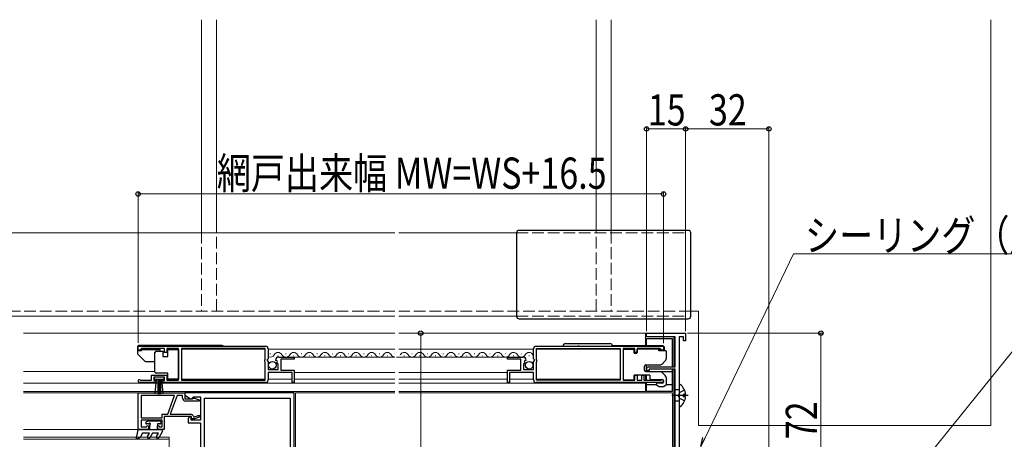
# Model space of a CAD drawing. Extents: x 0 to 1386, y 0 to 2245.
# Drawn here: x 757 to 1136, y 482 to 643 of the extents above; entities that cross this region are included whole.
import ezdxf

# ---------------------------------------------------------------- set-up
doc = ezdxf.new("R2010")
doc.units = 0
doc.linetypes.add('YHIDDEN_1', pattern=[4, 3, -1])
for name, color, linetype, lineweight in [('YKK_11', 7, 'CONTINUOUS', 30), ('YKK_12', 2, 'CONTINUOUS', 13), ('YKK_13', 4, 'CONTINUOUS', 30), ('YKK_D', 6, 'CONTINUOUS', 13)]:
    doc.layers.add(name, color=color, linetype=linetype, lineweight=lineweight)
doc.styles.add('text-b', font='extslim2.shx', dxfattribs={"width": 0.8, "bigfont": 'extfont2.shx'})

msp = doc.modelspace()

# ---------------------------------------------------------------- linework, layer by layer
at = {"layer": 'YKK_11', "linetype": 'ByBlock', "lineweight": -2, "ltscale": 0.5}
for p, q in [((998.01, 521.22), (998.01, 522.62)), ((998.01, 522.62), (1013.01, 522.62)), ((1013.01, 522.62), (1013.01, 519.62)), ((1009.01, 521.22), (998.01, 521.22)), ((1009.01, 509.62), (1009.01, 521.22)), ((1010.51, 521.22), (1010.51, 452.62)), ((1012.21, 521.22), (1010.51, 521.22)), ((1012.21, 519.62), (1012.21, 521.22)), ((1013.01, 519.62), (1012.21, 519.62)), ((802.51, 517.62), (851.51, 517.62)), ((802.51, 517.62), (851.51, 517.62)), ((802.51, 516.12), (802.51, 517.62)), ((803.21, 516.12), (802.51, 516.12)), ((803.51, 516.42), (803.21, 516.12)), ((803.81, 516.72), (803.51, 516.42)), ((812.71, 516.72), (803.81, 516.72)), ((812.71, 515.12), (812.71, 516.72)), ((813.51, 515.12), (812.71, 515.12)), ((818.01, 516.72), (813.51, 516.72)), ((813.51, 516.72), (813.51, 515.12)), ((818.01, 504.52), (818.01, 516.72)), ((851.41, 516.72), (819.21, 516.72)), ((819.21, 516.72), (819.21, 504.52)), ((851.41, 512.52), (851.41, 516.72)), ((852.51, 516.62), (852.51, 512.79)), ((954.51, 512.79), (954.51, 516.62)), ((955.51, 517.62), (1004.51, 517.62)), ((955.61, 516.72), (987.81, 516.72)), ((955.61, 516.72), (987.81, 516.72)), ((955.61, 512.66), (955.61, 516.72)), ((987.81, 516.72), (987.81, 504.52)), ((993.51, 516.72), (989.01, 516.72)), ((989.01, 516.72), (989.01, 504.52)), ((993.51, 515.12), (993.51, 516.72)), ((994.31, 515.12), (993.51, 515.12)), ((1003.21, 516.72), (994.31, 516.72)), ((994.31, 516.72), (994.31, 515.12)), ((1003.51, 516.42), (1003.21, 516.72)), ((1003.81, 516.12), (1003.51, 516.42)), ((1004.51, 516.12), (1003.81, 516.12)), ((1004.51, 517.62), (1004.51, 516.12)), ((851.21, 512.32), (851.41, 512.52)), ((851.21, 511.72), (851.21, 512.32)), ((851.41, 511.52), (851.21, 511.72)), ((851.41, 504.52), (851.41, 511.52)), ((852.51, 512.79), (852.06, 512.25)), ((852.06, 512.25), (852.21, 511.92)), ((852.21, 511.92), (852.51, 511.62)), ((852.51, 511.62), (852.51, 508.62)), ((855.57, 512.02), (855.31, 512.24)), ((855.88, 512.11), (855.57, 512.02)), ((855.59, 511.08), (856.15, 511.64)), ((855.7, 510.82), (855.59, 511.08)), ((856.15, 511.64), (855.88, 512.11)), ((856.61, 513.42), (862.51, 513.42)), ((862.51, 512.62), (857.41, 512.62)), ((857.41, 512.62), (857.41, 508.42)), ((862.51, 513.42), (862.51, 512.62)), ((944.51, 512.62), (944.51, 513.42)), ((944.51, 513.42), (950.42, 513.42)), ((949.61, 512.62), (944.51, 512.62)), ((949.61, 508.42), (949.61, 512.62)), ((951.14, 512.11), (950.87, 511.64)), ((950.87, 511.64), (951.44, 511.08)), ((951.46, 512.02), (951.14, 512.11)), ((951.44, 511.08), (951.33, 510.82)), ((951.71, 512.24), (951.46, 512.02)), ((954.97, 512.25), (954.51, 512.79)), ((954.51, 511.62), (954.81, 511.92)), ((954.51, 508.62), (954.51, 511.62)), ((954.81, 511.92), (954.97, 512.25)), ((955.71, 512.49), (955.61, 512.66)), ((955.61, 511.37), (955.71, 511.54)), ((955.61, 504.52), (955.61, 511.37)), ((955.81, 512.32), (955.71, 512.49)), ((955.71, 511.54), (955.81, 511.72)), ((955.81, 511.72), (955.81, 512.32)), ((852.51, 508.62), (856.31, 508.62)), ((861.71, 507.52), (852.51, 507.52)), ((852.51, 507.52), (852.51, 504.62)), ((856.31, 510.82), (855.7, 510.82)), ((856.31, 508.62), (856.31, 510.82)), ((857.41, 508.42), (862.51, 508.42)), ((861.71, 503.62), (861.71, 507.52)), ((862.51, 508.42), (862.51, 503.62)), ((944.51, 503.62), (944.51, 508.42)), ((944.51, 508.42), (949.61, 508.42)), ((954.51, 507.52), (945.31, 507.52)), ((945.31, 507.52), (945.31, 503.62)), ((951.33, 510.82), (950.71, 510.82)), ((950.71, 510.82), (950.71, 508.62)), ((950.71, 508.62), (954.51, 508.62)), ((954.51, 504.62), (954.51, 507.52)), ((998.01, 508.22), (998.01, 508.92)), ((999.01, 508.22), (998.01, 508.22)), ((998.71, 509.62), (1009.01, 509.62)), ((1009.01, 508.72), (999.01, 508.72)), ((999.01, 508.72), (999.01, 508.22)), ((1009.01, 445.12), (1009.01, 508.72)), ((809.41, 503.62), (803.06, 503.62)), ((803.42, 504.59), (803.61, 504.52)), ((803.61, 504.52), (807.71, 504.52)), ((807.71, 504.52), (807.71, 506.52)), ((807.71, 506.52), (813.51, 506.52)), ((812.71, 505.72), (808.51, 505.72)), ((808.51, 505.72), (808.51, 504.42)), ((808.51, 504.42), (809.41, 504.42)), ((809.41, 504.42), (809.41, 503.62)), ((811.81, 503.62), (811.81, 504.42)), ((811.81, 504.42), (812.71, 504.42)), ((851.51, 503.62), (811.81, 503.62)), ((812.71, 504.42), (812.71, 505.72)), ((813.51, 506.52), (813.51, 504.52)), ((813.51, 504.52), (818.01, 504.52)), ((819.21, 504.52), (851.41, 504.52)), ((862.51, 503.62), (861.71, 503.62)), ((945.31, 503.62), (944.51, 503.62)), ((1003.96, 503.62), (955.51, 503.62)), ((987.81, 504.52), (955.61, 504.52)), ((989.01, 504.52), (993.51, 504.52)), ((993.51, 504.52), (993.51, 506.52)), ((993.51, 506.52), (994.31, 506.52)), ((994.31, 506.52), (994.31, 504.52)), ((994.31, 504.52), (996.11, 504.52)), ((996.11, 504.52), (996.11, 506.52)), ((996.11, 506.52), (996.91, 506.52)), ((996.91, 506.52), (996.91, 504.52)), ((996.91, 504.52), (1003.42, 504.52)), ((1003.42, 504.52), (1003.61, 504.59)), ((802.51, 499.62), (820.51, 499.62)), ((802.51, 485.62), (802.51, 499.62)), ((862.51, 499.62), (820.51, 499.62)), ((820.51, 499.62), (820.51, 498.82)), ((820.51, 499.62), (820.51, 497.32)), ((862.51, 439.62), (862.51, 499.62)), ((816.55, 498.62), (803.71, 498.62)), ((816.55, 498.62), (803.71, 498.62)), ((803.71, 498.62), (803.71, 490.12)), ((813.93, 491.42), (816.55, 498.62)), ((817.51, 498.62), (814.89, 491.42)), ((819.61, 498.62), (817.51, 498.62)), ((819.61, 497.62), (819.61, 498.62)), ((820.51, 498.82), (822.66, 497.32)), ((820.51, 497.32), (823.41, 497.32)), ((825.96, 496.52), (820.71, 496.52)), ((822.66, 497.32), (823.01, 497.32)), ((823.01, 497.32), (823.51, 497.82)), ((823.41, 497.32), (823.71, 497.62)), ((823.51, 497.82), (823.81, 498.12)), ((823.71, 497.62), (824.21, 497.62)), ((823.81, 498.12), (826.51, 498.12)), ((824.21, 497.62), (826.04, 496.95)), ((826.04, 496.95), (825.96, 496.52)), ((826.51, 498.12), (826.51, 489.12)), ((828.01, 443.62), (828.01, 497.62)), ((828.01, 443.62), (828.01, 497.62)), ((828.01, 497.62), (861.01, 497.62)), ((861.01, 497.62), (861.01, 445.12)), ((803.71, 490.12), (811.71, 490.12)), ((811.71, 489.22), (803.71, 489.22)), ((803.71, 489.22), (803.71, 486.62)), ((811.71, 490.12), (811.71, 491.42)), ((811.71, 491.42), (813.93, 491.42)), ((811.71, 486.62), (811.71, 489.22)), ((823.01, 490.62), (812.51, 490.62)), ((812.51, 490.62), (812.51, 485.62)), ((814.89, 491.42), (822.74, 491.42)), ((822.61, 490.42), (821.81, 489.96)), ((821.81, 489.96), (821.81, 488.12)), ((823.01, 490.42), (822.61, 490.42)), ((822.9, 489.12), (823.01, 490.42)), ((826.51, 489.12), (822.9, 489.12)), ((822.92, 489.62), (823.01, 490.62)), ((824.22, 489.62), (822.92, 489.62)), ((823.77, 490.69), (823.9, 490.35)), ((823.9, 490.35), (826.01, 491.12)), ((826.01, 490.27), (824.22, 489.62)), ((826.01, 491.12), (826.01, 490.27)), ((806.51, 485.62), (802.51, 485.62)), ((803.71, 486.62), (805.74, 486.62)), ((805.74, 486.62), (806.06, 487.16)), ((806.06, 487.16), (806.51, 487.04)), ((806.51, 487.04), (806.51, 485.62)), ((810.01, 487.04), (810.46, 487.16)), ((810.01, 485.62), (810.01, 487.04)), ((812.51, 485.62), (810.01, 485.62)), ((810.46, 487.16), (810.77, 486.62)), ((810.77, 486.62), (811.71, 486.62)), ((821.81, 488.12), (826.51, 488.12)), ((826.51, 488.12), (826.51, 457.12))]:
    msp.add_line(p, q, dxfattribs=at)
for centre, radius, start, end in [((851.51, 516.62), 1, 0, 90), ((955.51, 516.62), 1, 90, 180), ((856.61, 512.12), 1.3, 90, 174.7841), ((950.42, 512.12), 1.3, 5.2159, 90), ((998.71, 508.92), 0.7, 90, 180), ((803.06, 504.17), 0.55, 49.8806, 270), ((851.51, 504.62), 1, 270, 360), ((955.51, 504.62), 1, 180, 270), ((1003.96, 504.17), 0.55, 270, 130.1192), ((820.71, 497.62), 1.1, 180, 270), ((822.74, 490.32), 1.1, 20, 90)]:
    msp.add_arc(centre, radius, start, end, dxfattribs=at)
at = {"layer": 'YKK_12', "linetype": 'Continuous', "ltscale": 1.5}
for p, q in [((826.94, 643.12), (826.94, 561.62)), ((832.64, 561.62), (832.64, 643.12)), ((978.64, 561.62), (978.64, 643.12)), ((984.34, 643.12), (984.34, 561.62)), ((1130.34, 487.12), (1130.34, 643.12)), ((901.26, 561.12), (694.5, 561.12)), ((902.76, 561.12), (947.99, 561.12)), ((1017.99, 531.12), (1014.99, 531.12)), ((1017.99, 487.12), (1017.99, 531.12)), ((901.26, 529.12), (694.5, 529.12)), ((902.76, 529.12), (947.99, 529.12)), ((1130.34, 487.12), (1017.99, 487.12))]:
    msp.add_line(p, q, dxfattribs=at)
at = {"layer": 'YKK_12', "linetype": 'YHIDDEN_1', "ltscale": 1.5}
for p, q in [((826.94, 561.62), (826.94, 531.12)), ((832.64, 531.12), (832.64, 561.62)), ((947.99, 561.12), (1012.99, 561.12)), ((978.64, 531.12), (978.64, 561.62)), ((984.34, 561.62), (984.34, 531.12)), ((1012.99, 529.62), (1012.99, 561.12)), ((901.26, 531.12), (694.5, 531.12)), ((1014.99, 531.12), (902.76, 531.12)), ((947.99, 529.12), (1012.99, 529.12))]:
    msp.add_line(p, q, dxfattribs=at)
at = {"layer": 'YKK_12'}
for p, q in [((901.26, 522.62), (758.5, 522.62)), ((998.31, 522.62), (902.76, 522.62)), ((997.51, 517.82), (997.51, 522.62)), ((1008.51, 509.62), (1008.51, 521.22)), ((851.41, 516.42), (819.21, 516.42)), ((809.01, 507.92), (758.5, 507.92)), ((1008.51, 499.62), (1008.51, 508.72)), ((901.26, 503.42), (758.5, 503.42)), ((851.41, 504.92), (819.21, 504.92)), ((997.51, 503.42), (902.76, 503.42)), ((997.51, 506.52), (997.51, 504.52)), ((997.51, 503.62), (997.51, 500.12)), ((901.26, 500.12), (758.5, 500.12)), ((820.51, 499.62), (758.5, 499.62)), ((820.51, 499.62), (820.51, 497.82)), ((863.01, 436.12), (863.01, 499.62)), ((901.26, 499.62), (863.01, 499.62)), ((997.51, 500.12), (902.76, 500.12)), ((1008.01, 499.62), (902.76, 499.62)), ((1008.01, 445.12), (1008.01, 499.62)), ((1008.51, 445.12), (1008.51, 499.62)), ((802.81, 485.62), (758.5, 485.62))]:
    msp.add_line(p, q, dxfattribs=at)
at = {"layer": 'YKK_12', "linetype": 'Continuous', "ltscale": 0.5}
for p, q in [((901.26, 516.42), (852.51, 516.42)), ((954.51, 516.42), (902.76, 516.42)), ((987.82, 516.42), (955.62, 516.42)), ((901.26, 513.42), (862.11, 513.42)), ((944.91, 513.42), (901.82, 513.42)), ((901.26, 507.52), (862.51, 507.52)), ((944.51, 507.52), (902.76, 507.52)), ((953.67, 507.52), (945.61, 507.52)), ((861.71, 504.92), (852.51, 504.92)), ((901.26, 504.92), (862.51, 504.92)), ((944.51, 504.92), (902.76, 504.92)), ((954.52, 504.92), (945.32, 504.92)), ((955.61, 504.92), (987.82, 504.92))]:
    msp.add_line(p, q, dxfattribs=at)
at = {"layer": 'YKK_12', "linetype": 'Continuous'}
for p, q in [((853.42, 514.68), (853.22, 514.68)), ((856.42, 513.92), (856.22, 513.92)), ((859.42, 514.68), (859.22, 514.68)), ((862.42, 513.92), (862.22, 513.92)), ((865.42, 514.68), (865.22, 514.68)), ((868.42, 513.92), (868.22, 513.92)), ((871.42, 514.68), (871.22, 514.68)), ((874.42, 513.92), (874.22, 513.92)), ((877.42, 514.68), (877.22, 514.68)), ((880.42, 513.92), (880.22, 513.92)), ((883.42, 514.68), (883.22, 514.68)), ((886.42, 513.92), (886.22, 513.92)), ((889.42, 514.68), (889.22, 514.68)), ((892.42, 513.92), (892.22, 513.92)), ((892.42, 513.92), (892.22, 513.92)), ((895.42, 514.68), (895.22, 514.68)), ((898.42, 513.92), (898.22, 513.92)), ((901.26, 514.68), (901.22, 514.68)), ((904.92, 513.92), (904.72, 513.92)), ((907.92, 514.68), (907.72, 514.68)), ((910.92, 513.92), (910.72, 513.92)), ((913.92, 514.68), (913.72, 514.68)), ((916.92, 513.92), (916.72, 513.92)), ((919.92, 514.68), (919.72, 514.68)), ((922.92, 513.92), (922.72, 513.92)), ((925.92, 514.68), (925.72, 514.68)), ((928.92, 513.92), (928.72, 513.92)), ((931.92, 514.68), (931.72, 514.68)), ((934.92, 513.92), (934.72, 513.92)), ((937.92, 514.68), (937.72, 514.68)), ((940.92, 513.92), (940.72, 513.92)), ((943.92, 514.68), (943.72, 514.68)), ((946.92, 513.92), (946.72, 513.92)), ((949.92, 514.68), (949.72, 514.68)), ((952.92, 513.92), (952.72, 513.92)), ((814.51, 482.62), (758.5, 482.62)), ((758.5, 481.92), (814.51, 481.92)), ((814.51, 482.62), (814.51, 456.62))]:
    msp.add_line(p, q, dxfattribs=at)
for centre, start, end in [((856.32, 513.46), 29.2025, 150.7975), ((862.32, 513.46), 29.2025, 150.7975), ((868.32, 513.46), 29.2025, 150.7975), ((874.32, 513.46), 29.2025, 150.7975), ((880.32, 513.46), 29.2025, 150.7975), ((886.32, 513.46), 29.2025, 150.7975), ((892.32, 513.46), 29.2025, 150.7975), ((898.32, 513.46), 29.2025, 150.7975), ((904.82, 513.46), 29.2025, 150.7975), ((910.82, 513.46), 29.2025, 150.7975), ((916.82, 513.46), 29.2025, 150.7975), ((922.82, 513.46), 29.2025, 150.7975), ((928.82, 513.46), 29.2025, 150.7975), ((934.82, 513.46), 29.2025, 150.7975), ((940.82, 513.46), 29.2025, 150.7975), ((946.82, 513.46), 29.2025, 150.7975), ((952.82, 513.46), 29.2025, 150.7975), ((853.32, 515.14), 249.2826, 330.7975), ((859.32, 515.14), 209.2025, 330.7975), ((865.32, 515.14), 209.2025, 330.7975), ((871.32, 515.14), 209.2025, 330.7975), ((877.32, 515.14), 209.2025, 330.7975), ((883.32, 515.14), 209.2025, 330.7975), ((889.32, 515.14), 209.2025, 330.7975), ((895.32, 515.14), 209.2025, 330.7975), ((901.32, 515.14), 209.2025, 268.2348), ((907.82, 515.14), 209.2025, 330.7975), ((913.82, 515.14), 209.2025, 330.7975), ((919.82, 515.14), 209.2025, 330.7975), ((925.82, 515.14), 209.2025, 330.7975), ((931.82, 515.14), 209.2025, 330.7975), ((937.82, 515.14), 209.2025, 330.7975), ((943.82, 515.14), 209.2025, 330.7975), ((949.82, 515.14), 209.2025, 330.7975)]:
    msp.add_arc(centre, 1.72, start, end, dxfattribs=at)
at = {"layer": 'YKK_13', "linetype": 'Continuous', "ltscale": 1.5}
for p, q in [((947.99, 561.12), (947.99, 529.12)), ((1013.99, 562.12), (948.99, 562.12)), ((1014.99, 529.12), (1014.99, 561.12)), ((948.99, 528.12), (1013.99, 528.12))]:
    msp.add_line(p, q, dxfattribs=at)
at = {"layer": 'YKK_13', "linetype": 'Continuous', "ltscale": 0.5}
for p, q in [((966.86, 518.62), (983.86, 518.62)), ((802.31, 517.32), (802.31, 514.87)), ((803.81, 515.77), (802.31, 515.77)), ((834.9, 517.82), (802.81, 517.82)), ((803.81, 516.37), (811.01, 516.37)), ((803.81, 515.77), (803.81, 516.37)), ((809.01, 514.67), (809.01, 515.17)), ((809.51, 515.67), (812.01, 515.67)), ((811.01, 515.67), (811.01, 516.37)), ((812.01, 515.67), (812.01, 513.67)), ((814.01, 513.67), (814.01, 516.37)), ((814.01, 516.37), (818.01, 516.37)), ((818.01, 516.37), (818.01, 504.97)), ((984.82, 517.82), (1004.19, 517.82)), ((993.29, 516.37), (989.29, 516.37)), ((993.29, 514.87), (993.29, 516.37)), ((1003.19, 516.37), (1002.56, 516.37)), ((1003.19, 515.82), (1003.19, 516.37)), ((1004.69, 517.32), (1004.69, 515.82)), ((802.45, 514.52), (805.16, 511.81)), ((805.51, 511.67), (809.01, 511.67)), ((809.01, 508.17), (809.01, 514.67)), ((812.01, 513.67), (814.01, 513.67)), ((809.01, 507.67), (809.01, 508.17)), ((997.99, 508.17), (997.99, 510.38)), ((997.99, 507.85), (997.99, 508.17)), ((812.51, 505.72), (808.71, 505.72)), ((808.71, 505.72), (808.71, 504.87)), ((808.71, 504.87), (812.51, 504.87)), ((809.08, 499.24), (809.61, 504.87)), ((814.01, 507.17), (809.51, 507.17)), ((810.11, 504.87), (810.11, 499.22)), ((810.61, 504.87), (810.61, 499.22)), ((811.11, 504.87), (811.11, 499.22)), ((812.15, 499.24), (811.61, 504.87)), ((812.51, 504.87), (812.51, 505.72)), ((814.01, 504.97), (814.01, 507.17)), ((818.01, 504.97), (814.01, 504.97)), ((993.19, 504.97), (993.29, 504.97)), ((993.29, 504.97), (993.29, 506.52)), ((806.09, 488.83), (805.49, 488.23)), ((806.31, 488.92), (810.91, 488.92)), ((811.21, 488.62), (811.21, 488.02)), ((801.87, 482.12), (802.51, 485.62)), ((802.51, 485.62), (810.01, 485.62)), ((806.55, 487.72), (805.71, 487.72)), ((807.01, 485.62), (807.01, 487.26)), ((810.01, 487.72), (810.01, 485.62)), ((810.91, 487.72), (810.01, 487.72)), ((810.01, 485.62), (811.51, 485.62)), ((811.94, 484.87), (810.5, 482.37)), ((801.87, 482.12), (802.38, 482.12)), ((802.38, 482.12), (803.39, 482.7)), ((804.21, 484.12), (803.39, 482.7)), ((806.85, 484.12), (804.21, 484.12)), ((806.13, 482.87), (806.85, 484.12)), ((808.01, 484.12), (807, 482.37)), ((810.35, 484.12), (808.01, 484.12)), ((809.63, 482.87), (810.35, 484.12))]:
    msp.add_line(p, q, dxfattribs=at)
at = {"layer": 'YKK_13'}
for p, q in [((997.99, 517.82), (997.99, 520.52)), ((997.99, 520.52), (1007.99, 520.52)), ((1007.99, 509.62), (1007.99, 520.52)), ((993.19, 516.37), (988.99, 516.37)), ((988.99, 516.37), (988.99, 504.67)), ((993.19, 515.62), (993.19, 516.37)), ((993.19, 514.87), (993.19, 515.62)), ((993.19, 514.87), (994.29, 514.87)), ((994.29, 516.42), (994.29, 514.87)), ((994.79, 516.42), (994.29, 516.42)), ((1002.39, 516.42), (994.79, 516.42)), ((1002.69, 515.82), (1002.69, 516.12)), ((1005.39, 515.82), (1002.69, 515.82)), ((1005.69, 513.35), (1005.69, 515.52)), ((1003.8, 510.62), (1005.11, 511.93)), ((997.19, 508.36), (997.19, 509.88)), ((997.68, 510.38), (1003.46, 510.48)), ((1003.46, 507.76), (997.68, 507.86)), ((997.99, 507.85), (997.99, 510.38)), ((997.99, 507.92), (1007.99, 507.92)), ((1005.11, 506.3), (1003.8, 507.61)), ((1007.99, 500.12), (1007.99, 508.72)), ((988.99, 504.67), (993.19, 504.67)), ((999.29, 506.52), (993.19, 506.52)), ((993.19, 505.42), (993.19, 506.52)), ((993.19, 504.67), (993.19, 505.42)), ((997.99, 504.52), (997.99, 506.52)), ((997.99, 500.12), (997.99, 503.62)), ((999.29, 506.52), (999.29, 504.99)), ((999.29, 504.99), (999.49, 504.98)), ((999.49, 504.98), (1004.02, 504.74)), ((1004.49, 504.24), (1004.49, 503.86)), ((1005.69, 502.99), (1005.69, 504.89)), ((997.99, 502.82), (1001.75, 502.82)), ((1007.99, 500.12), (997.99, 500.12)), ((1001.69, 503.02), (1001.69, 502.99)), ((1001.84, 502.73), (1002.84, 502.16)), ((1004, 503.36), (1001.99, 503.32)), ((1002.99, 502.12), (1004.4, 502.12)), ((1004.55, 502.16), (1005.54, 502.73)), ((1005.64, 502.82), (1007.99, 502.82)), ((1010.51, 500.77), (1008.52, 500.77)), ((1008.52, 500.77), (1008.52, 496.47)), ((1010.51, 502.59), (1010.51, 494.64)), ((1014.01, 498.62), (1007.73, 498.62)), ((1010.51, 496.47), (1008.52, 496.47)), ((1013, 499.04), (1012.11, 499.04)), ((1012.11, 499.04), (1012.11, 498.19)), ((1013, 498.19), (1012.11, 498.19))]:
    msp.add_line(p, q, dxfattribs=at)
at = {"layer": 'YKK_13', "linetype": 'YHIDDEN_1'}
for p, q in [((1010.72, 499.76), (1010.12, 498.62)), ((1012.59, 500.69), (1010.72, 499.76)), ((1010.72, 497.47), (1010.12, 498.62)), ((1012.59, 496.54), (1010.72, 497.47))]:
    msp.add_line(p, q, dxfattribs=at)
at = {"layer": 'YKK_13', "linetype": 'Continuous', "ltscale": 0.5}
for centre in [(854.16, 510.27), (952.87, 510.27)]:
    msp.add_circle(centre, 1.45, dxfattribs=at)
at = {"layer": 'YKK_13', "linetype": 'Continuous', "ltscale": 1.5}
for centre, start, end in [((948.99, 561.12), 90, 180), ((1013.99, 561.12), 0, 90), ((948.99, 529.12), 180, 270), ((1013.99, 529.12), 270, 0)]:
    msp.add_arc(centre, 1, start, end, dxfattribs=at)
at = {"layer": 'YKK_13', "linetype": 'Continuous', "ltscale": 0.5}
for centre, radius, start, end in [((966.86, 517.62), 1, 90, 180), ((983.86, 517.62), 1, 0, 90), ((802.81, 517.32), 0.5, 90, 180), ((802.81, 514.87), 0.5, 180, 225), ((809.51, 515.17), 0.5, 90, 180), ((834.9, 517.32), 0.5, 36.8693, 90), ((1004.19, 517.32), 0.5, 0, 90), ((805.51, 512.17), 0.5, 225, 270), ((809.51, 507.67), 0.5, 180.0001, 270), ((806.31, 488.62), 0.3, 90, 135), ((810.91, 488.62), 0.3, 0, 90), ((805.71, 488.02), 0.3, 135, 270), ((806.55, 488.02), 0.3, 270, 326.9443), ((807.01, 487.72), 0.25, 303.0557, 146.9443), ((807.31, 487.26), 0.3, 123.0557, 180), ((810.91, 488.02), 0.3, 270, 0), ((811.51, 485.12), 0.5, 330, 90), ((806.56, 482.62), 0.5, 150, 330), ((810.06, 482.62), 0.5, 150, 330)]:
    msp.add_arc(centre, radius, start, end, dxfattribs=at)
at = {"layer": 'YKK_13', "color": 1, "linetype": 'Continuous', "ltscale": 0.5}
msp.add_arc((972.13, 517.32), 0.5, 90, 143.1307, dxfattribs=at)
at = {"layer": 'YKK_13'}
for centre, radius, start, end in [((1002.39, 516.12), 0.3, 0, 90), ((1005.39, 515.52), 0.3, 0, 90), ((1003.69, 513.35), 2, 315, 0), ((997.69, 509.88), 0.5, 91, 180), ((997.69, 508.36), 0.5, 180, 269), ((1003.45, 510.98), 0.5, 271, 315), ((1003.45, 507.26), 0.5, 45, 89), ((1003.99, 503.86), 0.5, 271, 0), ((1003.99, 504.24), 0.5, 0, 87), ((1003.69, 504.89), 2, 0, 45), ((1005.99, 505.02), 0.3, 183.1331, 188.9424), ((1005.99, 505.02), 0.3, 183.0464, 188.9504), ((1001.99, 503.02), 0.3, 91, 180), ((1001.99, 502.99), 0.3, 180, 240), ((1002.99, 502.42), 0.3, 240, 270), ((1004.4, 502.42), 0.3, 270, 300), ((1005.39, 502.99), 0.3, 300, 0), ((1010.79, 502.59), 0.274, 52.2859, 180), ((1007.71, 498.62), 5.3, 4.5994, 52.2859), ((1007.71, 498.62), 5.3, 307.7141, 355.4006), ((1010.79, 494.64), 0.274, 180, 307.7141)]:
    msp.add_arc(centre, radius, start, end, dxfattribs=at)
at = {"layer": 'YKK_D'}
for p, q in [((998, 523.32), (998, 602.12)), ((1013, 523.32), (1013, 602.12)), ((1013, 523.32), (1013, 602.12)), ((1045, 453.32), (1045, 602.12)), ((1013, 601.12), (998, 601.12)), ((1013, 601.12), (1045, 601.12)), ((802.5, 518.85), (802.5, 577.12)), ((1004.5, 576.12), (802.5, 576.12)), ((1004.5, 518.77), (1004.5, 577.12)), ((1013.7, 522.62), (1066, 522.62)), ((1065, 522.62), (1065, 450.62))]:
    msp.add_line(p, q, dxfattribs=at)
at = {"layer": 'YKK_D', "ltscale": 1.5}
for p, q in [((1020.37, 482.08), (1054.49, 553.17)), ((1054.49, 553.17), (1161.29, 553.17)), ((935.13, 522.62), (910.15, 522.62)), ((911.15, 374.62), (911.15, 522.62)), ((1088.95, 454.26), (1138.92, 515.93))]:
    msp.add_line(p, q, dxfattribs=at)
at = {"layer": 'YKK_D', "linetype": 'ByBlock', "lineweight": -2}
for q in [(1019.55, 482.48), (1020.37, 482.08)]:
    msp.add_line((1018.9, 479.02), q, dxfattribs=at)
for centre in [(998, 601.12), (1013, 601.12), (1013, 601.12), (1045, 601.12), (802.5, 576.12), (1004.5, 576.12), (911.15, 522.62), (1065, 522.62)]:
    msp.add_circle(centre, 0.85, dxfattribs=at)

# ---------------------------------------------------------------- texts
at = {"layer": 'YKK_D', "style": 'text-b', "width": 0.8}
for s, p in [('15', (998.46, 602.45)), ('32', (1021.96, 602.45)), ('シーリング（別途）', (1058.89, 554.17))]:
    msp.add_text(s, height=12, dxfattribs=at).set_placement(p)
for s, rotation, p in [('網戸出来幅 MW=WS+16.5', 360, (832.78, 578.12)), ('72', 90, (1063.5, 481.83))]:
    msp.add_text(s, height=12, rotation=rotation, dxfattribs=at).set_placement(p)

doc.saveas('drawing.dxf')
